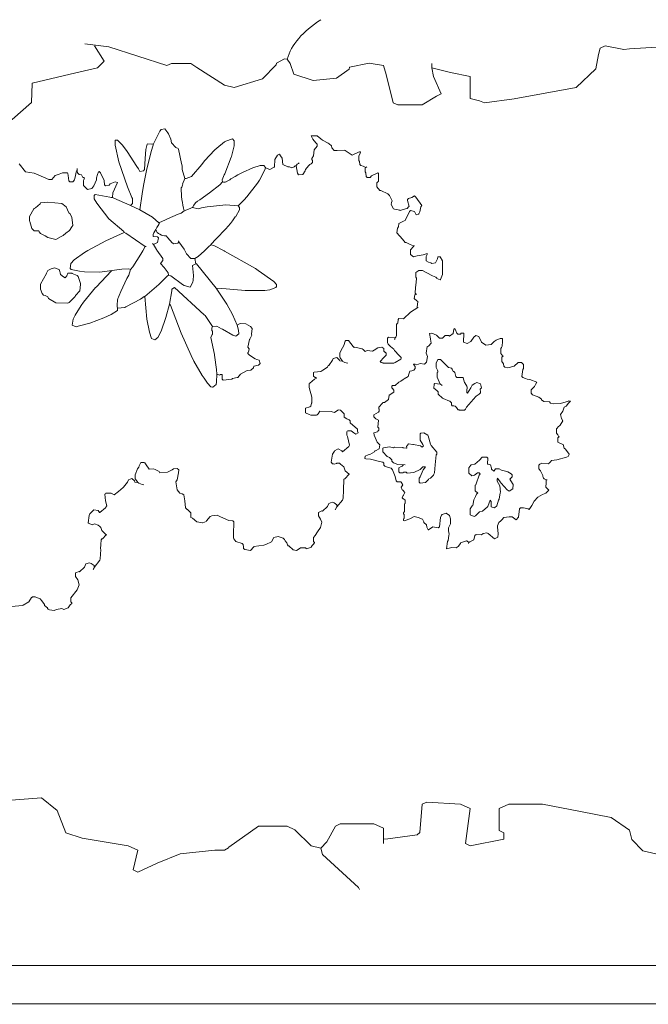
# Model space of a CAD drawing. Units: millimetres. Extents: x 44933 to 1352636, y -386097 to 66241.
# Drawn here: x 584260 to 585553, y -30174 to -28148 of the extents above; entities that cross this region are included whole.
import ezdxf

# ---------------------------------------------------------------- set-up
doc = ezdxf.new("R2010")
doc.units = ezdxf.units.MM
doc.header["$LTSCALE"] = 1000
doc.layers.get('0').update_dxf_attribs({"lineweight": 13})
doc.layers.add('DS-活动家具', color=4, linetype='Continuous', lineweight=13)
doc.layers.add('DS-绿化陈设', color=4, linetype='Continuous', lineweight=9)

# ---------------------------------------------------------------- blocks, each defined once
blk = doc.blocks.new('LEGEND_6db55c67a6d7beb3f47e0ad2ceaa58c6_43edc58b6517449194b490dffc763a13')
at = {"layer": 'DS-绿化陈设', "color": 4, "linetype": 'Continuous', "flags": 128}
for points in [[(155.63, 786.03), (151.69, 780.12), (149.52, 778.54), (135.93, 768.3), (135.93, 760.42), (139.67, 758.06), (142.04, 756.87), (166.59, 745.65), (181.24, 742.69), (186.95, 745.25), (194.86, 760.58), (195.1, 777.83), (195.03, 778.15), (212.96, 787.41), (221.78, 791.89), (224.58, 797.85), (220.64, 811.64)], [(216.7, 813.61), (226.4, 810.88), (250.19, 793.91), (252.16, 795.88), (260.04, 795.88), (262.46, 792.24), (273.83, 776.18), (277.77, 774.21), (289.36, 781.85), (294.96, 794.54), (295.11, 796.08), (298.3, 799.88), (299.44, 799.82)], [(358.54, 791.94), (366.22, 787.61), (374.3, 784.06), (374.3, 764.36), (378.04, 762), (380.21, 760.42), (392.23, 763.97), (417.64, 774.21), (425.7, 791.01), (426.79, 803.93), (427.49, 809.67), (429.46, 811.64), (437.12, 808.53), (439.51, 809.08), (450.58, 810.58), (459.96, 804.51), (461.36, 802.27), (469.62, 799.93), (474.6, 802.49), (484.02, 807.42), (486.59, 811.64), (497.81, 806.25), (510.04, 808.58), (514.17, 811.64)], [(299.44, 799.82), (300.61, 795.75), (302.1, 786.12), (310.11, 780.55), (319.66, 782.51), (324.83, 790.77), (324.97, 792.49), (333.01, 796.01), (338.84, 793.91), (339.98, 785.91), (342.78, 760.42), (344.75, 758.45), (354.6, 758.45), (360.51, 766.33), (362.48, 768.3), (359.3, 784.21), (358.54, 791.94), (358.54, 795.88)], [(328.99, 51.22), (328.6, 52.99), (313.93, 82.91), (313.23, 88.65), (309.29, 90.62), (302.6, 105.02), (299.44, 108.35), (287.62, 108.35), (275.57, 89.26), (275.41, 88.85), (273.83, 86.68), (269.89, 86.68), (255.58, 83.28), (246.25, 74.86), (238.37, 66.98), (236.4, 68.95), (238.37, 86.68), (234.43, 90.62), (215.59, 97.49), (208.82, 102.44), (205.34, 122.31), (198.97, 133.96), (174.12, 129.54)], [(338.84, 96.53), (340.61, 96.92), (352.63, 100.47), (353.69, 102.51), (354.6, 128.05), (356.57, 130.02), (370.36, 128.05), (374.3, 124.11), (372.33, 92.59), (374.3, 90.62), (388.09, 96.53), (388.09, 102.44), (386.12, 104.41), (386.12, 124.11), (390.06, 128.05), (403.85, 128.05), (419.41, 121.55), (431.96, 116.18), (439.49, 104.8), (440.45, 96.41), (444.91, 85.99), (455.02, 80.89)], [(313.23, 88.65), (315.59, 94.36), (319.14, 108.35), (321.11, 110.32), (334.9, 110.32), (338.84, 106.38), (338.84, 96.53), (338.84, 92.59)]]:
    blk.add_lwpolyline(points, dxfattribs=at)
at = {"layer": 'DS-绿化陈设', "color": 4, "linetype": 'Continuous'}
blk.add_arc((378.01, 789.67), 79.23, 144.856, 172.643, dxfattribs=at)
blk = doc.blocks.new('LEGEND_092a47eac1a496bb26455031aa2d0ae4_c40e78d50f944d1e98223cc84f911f33')
at = {"layer": 'DS-绿化陈设', "color": 4, "linetype": 'Continuous', "flags": 128}
for points in [[(2843.8, 1081.1), (2848, 1093), (2842.6, 1110.9), (2842.6, 1118), (2841.6, 1122.9), (2835.4, 1151.1), (2834.3, 1152.9), (2830.1, 1154.4), (2821.2, 1164.1), (2819.3, 1171.1), (2814.8, 1181.8), (2813.2, 1184.2), (2807, 1192), (2799.5, 1190.7), (2797, 1187), (2784, 1162), (2778.3, 1143.9), (2769.4, 1108.9), (2763.4, 1078.9), (2760.6, 1062.1), (2756, 1030)], [(2737, 1039), (2741, 1043), (2740.6, 1053), (2739.3, 1055.1), (2730.8, 1075.9), (2712.7, 1125.9), (2705, 1159), (2705, 1169), (2710, 1169), (2720, 1159), (2729.8, 1146.8), (2749.8, 1116.8), (2752.8, 1111.8), (2756, 1107), (2763.4, 1108.3), (2765.5, 1111), (2766.5, 1133), (2768.4, 1150.9), (2771, 1161), (2772, 1162), (2780, 1161), (2784, 1162)], [(2879, 1050), (2899.1, 1063.8), (2920.5, 1079.8), (2926, 1086), (2925, 1090), (2929.2, 1099.9), (2930.2, 1101.9), (2943.7, 1135.1), (2944.3, 1136.9), (2950, 1158), (2950, 1168), (2946, 1172), (2932.5, 1167.6), (2930.1, 1165.8), (2914, 1153), (2910, 1150), (2889, 1128), (2883, 1121), (2862, 1097), (2851, 1092.8), (2848, 1093)], [(3096, 1111), (3102.2, 1117.9), (3105.1, 1120.7), (3108, 1122), (3111, 1125), (3111, 1129), (3109, 1131), (3109, 1133), (3112.5, 1138), (3114.3, 1150.2), (3120, 1157), (3120, 1161), (3117.8, 1163.8), (3111.5, 1171.4), (3108, 1178), (3120, 1178), (3127.8, 1171.8), (3131.2, 1169.2), (3143.1, 1163.2), (3145.1, 1162.2), (3150, 1158), (3150.4, 1154.1), (3155.5, 1148.4), (3161.1, 1148.6), (3175.9, 1149.2), (3177.9, 1148.6), (3182, 1146), (3192, 1139), (3205, 1145), (3207, 1146), (3209, 1146), (3208.3, 1142.9), (3206, 1138), (3206, 1129), (3207.3, 1126.8), (3208, 1121), (3210, 1119), (3215.1, 1117.2), (3220, 1115), (3222, 1116)], [(2943.1, 1091.8), (2952.1, 1096.8), (2957, 1100), (2967.1, 1104.8), (2987.9, 1114.3), (3003, 1119), (3011, 1119), (3014.1, 1114.4), (3014, 1114), (3023.3, 1110.9), (3032.1, 1115.4), (3032.5, 1116), (3033.5, 1131), (3039, 1139), (3042.9, 1141.5), (3045.2, 1138.2), (3048.2, 1133.1), (3050, 1121), (3060.2, 1116.2), (3063.1, 1116.2), (3068, 1114), (3073, 1116), (3074, 1117), (3075, 1118), (3077, 1118), (3080, 1103.4), (3082, 1100), (3090.9, 1100.7), (3095.9, 1108), (3096, 1111)], [(2508.2, 1122.2), (2521, 1106), (2539, 1103.5), (2546.9, 1099.8), (2569, 1091), (2575, 1091), (2582, 1099), (2588.1, 1100.7), (2589.9, 1101.3), (2597, 1104), (2607, 1104), (2608, 1103), (2608.6, 1098.9), (2610, 1088), (2612, 1086), (2618, 1086), (2619, 1087), (2621.6, 1090.1), (2622.4, 1092.9), (2626, 1108), (2627, 1108)], [(3082, 1123), (3083, 1124)], [(2627, 1113), (2627, 1108), (2628, 1104), (2631, 1101), (2636, 1100), (2639, 1095), (2641, 1095), (2642, 1094), (2640.8, 1090.1), (2640, 1089), (2640, 1079), (2648, 1071), (2656.9, 1072.5), (2661, 1078), (2666.5, 1089.8), (2666.6, 1094.1), (2669.2, 1100.9), (2671, 1106), (2672, 1107), (2675, 1104), (2682.6, 1089), (2683, 1080), (2685, 1078), (2693, 1079.7), (2695, 1082), (2704.9, 1085.9), (2710, 1085), (2700.4, 1064), (2700, 1055), (2702.2, 1053.2), (2735.1, 1039.3), (2737, 1039), (2755.9, 1030), (2756, 1030), (2781.8, 1015.8), (2795, 1004), (2808.9, 1010.2), (2812.9, 1012.2), (2834.9, 1021.3), (2840.9, 1023.3), (2847, 1028), (2859.1, 1032.7), (2863.1, 1034.8), (2864, 1035), (2875.5, 1032.1), (2882.9, 1034.4)], [(2882.9, 1034.4), (2893.9, 1036.4), (2932.7, 1040), (2958, 1038), (2970, 1050), (2976, 1056), (2997.8, 1083.1), (3001.8, 1089.1), (3012.9, 1110.2), (3014, 1114)], [(3320, 958), (3318, 958), (3311.1, 961.2), (3302.9, 964.7), (3301, 965), (3295.8, 971.8), (3284, 984), (3285.3, 993.4), (3287.6, 996.1), (3288.4, 1002.9), (3297.9, 1007.3), (3301, 1009), (3310, 1027), (3312, 1029), (3320.4, 1027.1), (3324, 1020), (3328.7, 1021.4), (3329, 1022), (3331, 1026), (3333, 1036), (3335.4, 1038.8), (3323.2, 1055.3), (3320, 1058), (3315, 1055), (3308.1, 1052.6), (3307, 1052), (3306, 1051), (3306, 1049), (3309, 1037), (3308, 1036), (3305, 1033), (3301.9, 1032.3), (3291, 1029), (3289.9, 1029.7), (3278.9, 1031.7), (3277, 1032), (3272.5, 1040.7), (3273, 1045), (3274.2, 1048.1), (3269, 1059), (3265.2, 1062.2), (3251.4, 1068.7), (3249, 1069), (3243, 1076), (3243, 1084), (3245, 1086), (3246, 1087), (3246, 1103), (3245, 1104), (3232.1, 1098.1), (3229, 1095), (3223, 1095), (3221, 1097), (3220.3, 1103.8), (3219, 1106), (3219, 1114), (3220, 1115)], [(2583, 971), (2594, 977), (2598, 979), (2604.1, 983.8), (2611, 989), (2615.8, 996.1), (2618, 999), (2615.9, 1015.5), (2612, 1023), (2610, 1024), (2604.3, 1036.4), (2595.9, 1042.6), (2566.8, 1045.6), (2552, 1044), (2550.8, 1042.1), (2541.4, 1033.9), (2539, 1033), (2538, 1032), (2529, 1017), (2529, 1008), (2529.7, 1006.9), (2534, 993), (2539, 988), (2548, 988), (2549, 986), (2552, 983), (2561.1, 978.2), (2566.9, 974.8), (2583, 971)], [(2769, 957), (2767, 957), (2726.8, 983.8), (2724, 985), (2723, 987), (2692.3, 1012.5), (2667.2, 1043.6), (2662, 1052), (2662, 1059), (2664, 1061), (2694, 1055.6), (2696.9, 1054.7), (2700, 1055)], [(2846.8, 951.8), (2852, 942), (2861, 933), (2869, 933), (2876, 937), (2889, 948), (2897, 956), (2902, 960), (2902.3, 961.9), (2912.1, 971.8), (2912.9, 972.2), (2932.8, 992.1), (2942, 1003), (2946.2, 1007.9), (2952, 1016), (2953, 1017), (2961, 1030), (2961, 1035), (2958, 1038)], [(2794, 974), (2792, 976), (2783, 977), (2783, 981), (2784.3, 983.9), (2789, 991), (2790.8, 995.1), (2794.8, 1001.1), (2796, 1004)], [(2724, 985), (2685.9, 968.2), (2649, 949), (2642.1, 944.8), (2621, 930), (2614, 923), (2613, 913), (2615, 911), (2632, 907.5), (2642, 906.5), (2674, 906), (2718.9, 911.4), (2733.4, 912.1), (2737, 911)], [(2815, 900), (2813.9, 904.3), (2805.8, 914.8), (2798, 923), (2803, 929), (2803, 933), (2790.8, 949.9), (2790.2, 951.1), (2785.8, 957.8), (2784, 961), (2792, 965.2), (2794, 974)], [(2810, 978), (2813.2, 974.2), (2822, 964), (2826, 962), (2834, 963.7), (2836, 966), (2846.8, 951.8)], [(2835, 968), (2836, 966)], [(2713.3, 858.9), (2716.8, 867.1), (2729.2, 892.9), (2733.2, 899.9), (2737, 911), (2741.8, 916.1), (2758.2, 941.9), (2762, 948), (2767, 957)], [(2784, 961), (2782, 963)], [(2913, 874), (2933, 872.5), (2972, 869), (3013, 869), (3023, 870.4), (3035.2, 875.3), (3037, 877), (3037, 881), (3031, 887), (2999.2, 909.2), (2993.8, 912.8), (2929.9, 947.8), (2929.1, 948.2), (2907.9, 958.6), (2902, 960)], [(3327, 835), (3326, 836), (3327, 847), (3325.1, 848.2), (3319.6, 853.4), (3321.3, 860.7), (3323, 862), (3322, 864), (3322.6, 875), (3323.6, 885.1), (3324.2, 893.8), (3323, 896), (3323, 905), (3329, 909), (3337, 909), (3355.9, 898.7), (3357.1, 898.3), (3364, 896), (3366, 894), (3366, 893), (3372.8, 890.6), (3374, 891), (3378, 901), (3378, 928), (3373, 936), (3368.2, 936), (3367.6, 932.1), (3363.6, 924.6), (3356, 923), (3353.8, 924.3), (3349.1, 925.4), (3344, 928), (3344, 937), (3346, 941), (3346, 943), (3337.9, 940.3), (3326, 938.6), (3318.2, 936.3), (3312, 941), (3312, 950), (3318, 957), (3318, 958)], [(2905, 797), (2914, 798), (2923.9, 792.8), (2925.8, 791.8), (2946.8, 779.9), (2953, 778), (2959, 782.7), (2958.3, 790.1), (2956, 800), (2946.2, 821.1), (2934.8, 841.8), (2913, 874), (2872, 922), (2871, 922), (2869, 933)], [(2608, 844), (2610.9, 845.3), (2622.8, 857.1), (2624, 859), (2632.6, 868.4), (2634.1, 881.1), (2633.7, 882.9), (2629, 897), (2627, 899), (2617.1, 903.2), (2616, 904), (2608, 904), (2605.6, 898.1), (2602.3, 894.5), (2599.2, 896.2), (2593, 901), (2592.3, 904.1), (2591.2, 907.1), (2590, 911), (2580.4, 914.4), (2573.9, 912.3), (2567, 909), (2564, 904), (2563.8, 903.1), (2552, 882), (2552, 872), (2555, 863), (2558, 860), (2561.1, 859.4), (2567.1, 856.5), (2568, 853), (2583, 844.5), (2608, 844)], [(2698, 909), (2697.8, 908.1), (2666, 876), (2665, 875), (2640.2, 845.9), (2635.2, 838.9), (2622.8, 820.1), (2618.8, 812.1), (2617, 800), (2625.3, 796.7), (2629.1, 797.6), (2653.1, 803.7), (2681.9, 814.2), (2697.1, 820.8), (2710, 829), (2710, 834), (2724.7, 835.4), (2726.9, 836.3), (2757.4, 851.8), (2762, 855), (2765.1, 856.8)], [(2765.1, 856.8), (2766, 857), (2771, 861), (2795, 881), (2799.1, 884.8), (2812, 898), (2815, 900), (2819.9, 898.6), (2843.8, 880.8), (2846.9, 878.8), (2859, 876), (2865.1, 885.9), (2865.4, 889.9), (2866, 899), (2864, 919), (2871, 922)], [(2817, 842), (2818.8, 839.8), (2840.8, 783.9), (2861.2, 739.1), (2866.8, 727.9), (2884.2, 699.2), (2887.8, 693.8), (2895, 684), (2902, 677), (2905, 676), (2906, 676), (2912.7, 681.2), (2913.5, 686), (2914, 702), (2913.6, 711), (2909.6, 739.9), (2909.4, 741.1), (2902, 775), (2904.3, 780.9), (2905, 782), (2905, 788), (2904, 789), (2904, 794), (2905, 797), (2890, 819), (2888.2, 820.2), (2827, 875), (2821.8, 871.5), (2821.6, 868.1), (2817, 842), (2809.6, 815.1), (2799.8, 788.1), (2793, 775), (2786.5, 770.7), (2780, 773), (2775.6, 785.9), (2770.4, 812.1), (2766, 857)], [(3323, 862), (3325, 862)], [(3279, 771), (3280, 772), (3280, 774), (3282, 776), (3283.5, 779), (3283, 801), (3285, 803), (3286, 804), (3286.4, 810.9), (3288, 813), (3298, 812.5), (3312, 826), (3327, 835), (3328, 835)], [(2914, 702), (2916.1, 701.3), (2920, 700), (2921, 701), (2925, 701), (2925, 692), (2927, 690), (2945, 692), (2946, 693), (2956, 695.6), (2957, 695.4), (2963, 702), (2976.6, 709), (2984.1, 709.7), (2989.7, 714.6), (2990, 718), (2999.9, 720), (3003, 723), (3001.3, 729.7), (2996.1, 731.4), (2992.9, 732.8), (2981, 740), (2978, 743), (2978, 745), (2979, 746), (2980.7, 752.6), (2978, 756), (2981, 771), (2982, 772), (2985.8, 780), (2985.6, 782.1), (2987, 793), (2983, 797), (2973.8, 802.8), (2961.8, 803.1), (2956, 800)], [(3503, 738), (3502, 738), (3498, 743), (3498, 753), (3499.2, 754.9), (3500.6, 758), (3501.4, 767), (3501.4, 772.6), (3501, 773), (3496, 773), (3488.1, 769.7), (3484, 767), (3477.9, 761.3), (3466.8, 760.1), (3457.8, 765.9), (3452.2, 777.1), (3446, 779.4), (3442, 776), (3436, 767), (3428.3, 763), (3421, 766), (3422, 784), (3416.5, 784.1), (3415, 782), (3409, 782), (3407, 784), (3403.7, 791.8), (3402, 793), (3401, 792), (3399.6, 783), (3392.2, 778), (3392, 778), (3391, 779), (3383, 779), (3378, 774), (3372, 774), (3365.8, 779.8), (3356.2, 783.8), (3351, 783), (3352.9, 772.5), (3353.2, 772.1), (3354.8, 763.8), (3349.1, 757.6), (3346, 757), (3344.3, 744.2), (3347, 737), (3345, 726), (3341, 722), (3332, 723), (3325.3, 720.5), (3322, 722), (3319, 722), (3318, 721), (3322, 717), (3322, 713), (3319, 710), (3314.9, 708.4), (3311, 708), (3308.4, 701.9), (3307, 697), (3299.1, 692.7), (3297, 691), (3292.1, 687.8), (3288, 686), (3280.7, 679.5), (3275, 679), (3274, 678), (3274, 675), (3275.2, 673.2), (3278, 670), (3278, 666), (3268.5, 660.3), (3266.6, 651.1), (3258.4, 645.4), (3255.3, 645.1), (3254.7, 644.1), (3247, 636), (3247, 633), (3248, 632), (3248, 628), (3246, 626), (3237, 621), (3237, 617), (3241, 613), (3246, 610), (3245, 596), (3247, 594), (3247, 590), (3245, 588), (3244, 587), (3237, 585), (3237.6, 579.9), (3243.7, 566.1), (3249, 561), (3247.5, 552.7), (3239.9, 548.9), (3239, 549), (3238, 547), (3228.5, 541.3), (3225, 541), (3219, 538), (3218.5, 533.8), (3220, 533), (3230, 532.5), (3248.1, 527.4), (3255, 526), (3257, 524), (3257, 520), (3259, 518), (3265.1, 516.3), (3272, 514), (3275, 511), (3280.7, 497.6), (3282.4, 489), (3284.5, 486.7), (3285, 487), (3292, 487), (3293.1, 486.2), (3296.1, 480.9), (3293.8, 477.1), (3293, 476), (3295, 471), (3296, 470), (3300.3, 465.6), (3297.5, 460), (3297.2, 459.9), (3295, 455), (3297, 453), (3298, 453), (3301, 450), (3301, 444), (3300, 443), (3300, 438), (3299.7, 427.8), (3298, 425), (3298, 423), (3299, 422), (3299, 414), (3298, 413), (3298, 410), (3299, 409), (3301.1, 409.7), (3311, 413), (3319.3, 417.9), (3328.1, 415.4), (3336.5, 412.1), (3339.2, 407.1), (3339.8, 405.9), (3345, 401), (3345.4, 396.1), (3348.6, 391.1), (3349, 391), (3358, 396.9), (3368.7, 395.2), (3369, 395), (3371.6, 397.1), (3373.5, 416), (3375.8, 420.1), (3377, 422), (3385.5, 424.3), (3392, 420), (3394, 413), (3394, 403), (3390.6, 396.1), (3390, 395), (3390, 389), (3391.6, 382.1), (3390.5, 380), (3389.5, 370), (3388.2, 367.9), (3386, 353), (3397, 356), (3406, 355), (3410.1, 357.8), (3414.9, 364.1), (3415, 365), (3427, 369), (3428, 369), (3432, 366), (3433.9, 367.2), (3441.9, 371.2), (3444, 380), (3444, 380), (3447, 382), (3458, 381), (3461.1, 383.8), (3469.2, 385.1), (3471.8, 383.8), (3485, 373), (3491.6, 376.3), (3492.3, 383.1), (3490.7, 397.4), (3491, 399), (3493.4, 405.9), (3497.9, 409.2), (3500, 411), (3504, 415.5), (3515, 417), (3521, 417), (3526.8, 412.8), (3529, 411), (3533.7, 416.1), (3536.4, 433), (3537, 434), (3538, 435), (3544, 435), (3553.9, 432.8), (3556, 432), (3561.3, 439.9), (3565.9, 448.2), (3574, 456), (3583.1, 461.8), (3589.9, 464.4), (3596, 470), (3590, 476), (3590.6, 485.1), (3591, 491)], [(3172, 728), (3167.8, 734.9), (3167, 736), (3167, 744), (3169.3, 749.9), (3175, 759), (3177.9, 767.9), (3179, 769), (3185, 769), (3194, 757), (3196, 755), (3198, 756), (3212.9, 752.3), (3215, 751), (3218.8, 747), (3223, 749), (3234, 748), (3237.1, 749.8), (3245.1, 754.8), (3253.4, 755.6), (3257, 753), (3257, 748), (3259, 746), (3260, 746), (3262, 744), (3262, 740), (3257, 735), (3250, 727), (3252, 725), (3254.9, 724.6), (3256, 724), (3278, 724), (3280.9, 725.3), (3292.1, 731.9), (3293, 733), (3293, 735), (3289, 739), (3279.2, 749.3), (3278, 752), (3271, 757), (3266, 762), (3265, 765), (3265, 774), (3267, 776), (3279.6, 774.2), (3280, 774)], [(3187, 502), (3186, 502), (3178, 509), (3176.3, 513.1), (3175, 517), (3168.2, 522.2), (3166, 524), (3161, 524), (3159.9, 523.3), (3155, 522), (3153.9, 522.7), (3152, 523), (3149, 526), (3152.1, 541.9), (3155.8, 548.1), (3156.2, 548.9), (3163.6, 552.7), (3170.9, 548.9), (3172, 547), (3185.2, 557.5), (3187, 560), (3182.5, 577.8), (3181, 580), (3181, 587), (3182, 588), (3183, 589), (3190, 589), (3195.9, 584.8), (3200, 582), (3204.2, 584.7), (3203.4, 588.1), (3203, 592), (3188, 605), (3188, 609), (3186, 611), (3183.9, 611.7), (3180.9, 612.8), (3176, 616), (3175.6, 622.9), (3168.4, 630), (3164, 631), (3163, 630), (3156.1, 625.6), (3150.9, 626.7), (3149.1, 627.3), (3126, 628), (3122, 623), (3120, 621), (3119, 620), (3107, 620), (3104.1, 621.3), (3096, 625), (3096, 634), (3104.9, 636.4), (3107, 638), (3108.4, 643.9), (3109, 645), (3109, 656), (3103.9, 675.2), (3104, 683), (3105, 684), (3115.1, 691.7), (3118.4, 693.5), (3118, 695), (3116, 695), (3113, 698), (3113, 705), (3114, 706), (3128, 707.5), (3132.1, 709.8), (3141.4, 716.1), (3143, 719), (3144, 719), (3152.1, 729.8), (3153, 733), (3160.4, 735.3), (3166.3, 730.2), (3166.7, 728.5), (3171.8, 727.8), (3172, 728)], [(3373, 682), (3362, 683), (3361, 682), (3360, 674.2), (3366, 669.1), (3367, 669), (3369, 667), (3369, 662), (3377.9, 653.8), (3379.1, 653.2), (3392, 648.1), (3393, 648), (3396, 645), (3396, 641), (3398, 639), (3401.1, 638.4), (3404, 638), (3407, 635), (3407, 634), (3410, 631), (3411.9, 630.7), (3413, 630), (3423, 630), (3425, 632), (3427.3, 635.9), (3446.3, 657.4), (3447, 658), (3453, 662), (3456, 665), (3456, 669), (3455, 670), (3455, 672), (3458, 675), (3456, 682.7), (3448.5, 685.3), (3444, 683), (3439, 680), (3436.2, 674.9), (3429, 664), (3428, 665), (3428, 668), (3428.4, 676.5), (3427.7, 677.9), (3423.6, 684.7), (3423, 685), (3420, 694.9), (3420, 695), (3408, 695.3), (3407, 695), (3405, 697), (3403, 705), (3401, 707), (3400, 707), (3398, 712), (3396, 714), (3393.9, 714.6), (3390, 715), (3374, 731), (3368, 731), (3365, 724), (3365, 715), (3367.3, 710.1), (3368.2, 708.1), (3368, 706), (3367, 705), (3367, 696), (3373, 682), (3374, 682), (3377, 679)], [(3618, 577), (3617, 577), (3614.8, 580.8), (3612, 584), (3612, 593), (3614, 595), (3615.1, 595.8), (3619.8, 600.1), (3625.4, 608.6), (3622.2, 613.2), (3620.2, 621.5), (3625, 628), (3628, 636), (3632, 638), (3637, 644), (3641, 648), (3637, 648.4), (3636.9, 648.3), (3620.1, 643.6), (3606, 642.5), (3599.5, 644.3), (3598, 647), (3586, 647.5), (3581.2, 650.5), (3581, 652), (3575.8, 655.8), (3563, 661), (3560, 664), (3560, 671), (3566.7, 677.1), (3569, 681), (3572, 686), (3557.3, 691.6), (3551.9, 691.7), (3548.1, 693.2), (3543, 695), (3541, 697), (3543.1, 711.1), (3544, 713), (3544, 721), (3540, 725), (3533, 725), (3525, 718), (3511.8, 714.9), (3506, 716), (3504, 718), (3503.1, 722.6), (3500, 727), (3500, 736), (3502, 738)], [(3297, 521), (3296.8, 520.1), (3294.9, 518.3), (3293.1, 517.7), (3288, 515), (3288, 507), (3290, 505), (3297, 505), (3298, 506), (3303, 506), (3305, 504), (3312.1, 504.6), (3318.9, 505.4), (3332.1, 511.3), (3337.1, 516.8), (3342.7, 517.2), (3343, 517), (3338.2, 510.9), (3331.7, 497.1), (3330.8, 495.1), (3330, 494), (3330, 486), (3332, 484), (3342.8, 485.4), (3349.2, 491.9), (3350, 493), (3352.9, 494.3), (3359, 500), (3360, 502), (3361.5, 505), (3362.5, 521), (3365, 541), (3366, 542), (3366, 546), (3354.4, 559.2), (3353.3, 562.1), (3348.1, 578.8), (3348, 580), (3339.5, 584.9), (3333, 584), (3332, 583), (3332, 570), (3337.2, 561.2), (3339, 559), (3336, 556), (3332.8, 558.8), (3318.4, 561.6), (3317, 561.5), (3308, 563), (3304.1, 557.6), (3304.6, 555.1), (3304, 554), (3296.7, 554.7), (3296.1, 555.2), (3279.5, 556.3), (3278.9, 556.2), (3277, 555), (3269, 557), (3256.4, 554.8), (3255, 554), (3255, 547), (3263.9, 537.7), (3268.9, 535.8), (3273.9, 530.8), (3274, 528), (3277, 525), (3285.9, 521.7), (3301, 521)], [(3583.9, 499.5), (3579.2, 508.6), (3576, 513), (3576, 520), (3578, 522), (3582, 524), (3595, 523), (3596.9, 524.2), (3600, 527), (3602, 529.5), (3613, 531), (3632.9, 536.3), (3635.9, 537.3), (3638.4, 541.4), (3638.2, 542.1), (3630.4, 552.5), (3628, 554), (3626, 561.2), (3620.1, 563.4), (3615, 566), (3615, 575), (3617, 577)], [(3443, 418), (3445.9, 419.3), (3454, 427), (3459.9, 428.4), (3470, 436.9), (3470, 437), (3471, 438), (3476, 450), (3478, 448), (3478, 437), (3484.8, 434.9), (3489.6, 439.1), (3492.8, 450), (3494.5, 452), (3496, 465), (3497, 466), (3495.6, 478.9), (3490, 488), (3490, 493), (3491, 494), (3496.2, 487.2), (3498.2, 484.2), (3510.5, 470.7), (3515, 468), (3522.3, 472.8), (3523.1, 481.5), (3521.7, 483.9), (3516.5, 492), (3521, 497), (3521, 501), (3519, 503), (3511.9, 506.7), (3510.1, 507.3), (3499.1, 510.4), (3494, 513), (3487, 513), (3484, 509), (3483, 508), (3478.5, 512.4), (3478.4, 514.1), (3476.4, 520.6), (3471, 522), (3470, 523), (3471, 534), (3469, 536), (3459.5, 536.2), (3459, 536), (3454, 530), (3444.5, 522.2), (3437, 521), (3436, 520), (3432, 515), (3432, 504), (3438.1, 499.1), (3443.9, 500.3), (3450, 505), (3453, 505), (3455, 503), (3453.8, 501.1), (3453, 500), (3447.2, 482.9), (3446, 481), (3445, 480), (3445, 469), (3447, 467), (3450.3, 464.7), (3448, 462), (3447, 461), (3445.4, 457.9), (3444.6, 455.1), (3442, 451), (3440, 440), (3439, 439), (3435, 433), (3435, 421), (3443, 418)], [(2751, 486), (2750.8, 486.8), (2746, 493), (2746, 501), (2751, 513), (2753.6, 516.1), (2754.4, 518.9), (2757.6, 525.4), (2764.9, 525.7), (2766, 525), (2769.2, 521.2), (2775, 512), (2784, 513), (2787.1, 511.4), (2795.3, 507.8), (2797, 505), (2813, 506.5), (2822, 511), (2824.9, 513.2), (2832.7, 513.7), (2836, 511), (2835.5, 505), (2832.7, 491.2), (2830, 487), (2832.8, 471.1), (2838, 464.2), (2843.1, 463.2), (2846, 461), (2847.5, 452.8), (2848.5, 449), (2850, 435), (2853, 432), (2854, 432), (2861, 425), (2861, 416), (2863.9, 414.7), (2873, 407), (2884.4, 405.3), (2885, 405), (2892, 407.9), (2892.7, 409.1), (2900.4, 417.4), (2904.1, 418.8), (2914.6, 420.6), (2921.9, 416.8), (2938.6, 409.7), (2947, 409), (2949, 407), (2949, 395), (2948, 394), (2948, 375), (2949.2, 373.2), (2953, 368), (2966, 364), (2968, 362), (2968.6, 356.9), (2969, 354), (2971.9, 351.8), (2983, 350), (2989.8, 357.3), (2990, 358), (3010.5, 360.5), (3011, 360.5), (3015.1, 361.7), (3026.1, 367.4), (3031, 376), (3039.9, 378.1), (3044.1, 376.3), (3050.1, 374.2), (3053, 372), (3054.2, 369.2), (3057.8, 364.8), (3059, 361), (3061, 359), (3062, 359), (3071, 351.3), (3078, 350), (3081, 352), (3086, 355), (3096, 355), (3097.9, 353.8), (3099, 353), (3107.7, 356.4), (3110, 360), (3112, 362), (3115, 365), (3115, 366), (3113, 368), (3113, 376), (3116, 380), (3121.2, 386.9), (3127.3, 395.9), (3129.7, 406.1), (3127.3, 412.1), (3123, 419), (3123, 426), (3129.8, 428.7), (3130.9, 428.4), (3141.2, 437.4), (3144, 444), (3151.1, 446.5), (3154.9, 444.7), (3161, 441), (3161, 437)], [(2688, 381), (2687, 381), (2678, 389.9), (2676, 396), (2674, 398), (2670.2, 400.2), (2662.6, 403), (2658, 401), (2650.3, 404.6), (2650, 405), (2651.5, 419.7), (2653, 423), (2655, 425), (2661.4, 430.9), (2670, 429.4), (2673, 426), (2674, 426), (2685, 435), (2685.8, 436.1), (2688, 439), (2685.6, 448.9), (2684, 462), (2685, 463), (2686, 464), (2697, 464), (2703, 461), (2712.1, 467.8), (2721.6, 475.4), (2722, 476), (2730.8, 486.1), (2732.3, 490.9), (2739.5, 493.3), (2745, 489), (2745.7, 486.5), (2750.8, 485.8), (2751, 486)], [(3157, 431), (3161, 437), (3172, 450.3), (3173.5, 454), (3174.5, 470), (3175, 492), (3176.9, 493.2), (3186, 502)], [(2492, 238), (2514.9, 240.3), (2516.1, 240.7), (2527.8, 247.3), (2533, 256), (2533.9, 256.2), (2535, 257), (2541, 257), (2548.9, 253.8), (2551, 253), (2554.2, 249.2), (2559.7, 241.9), (2560, 240), (2566, 235), (2566, 234), (2567.8, 232.8), (2570.2, 231.2), (2580, 229.7), (2584.9, 232.2), (2595.4, 233.9), (2600, 232), (2608.7, 235.4), (2611, 239), (2613, 241), (2616, 244), (2616, 245), (2614, 247), (2614, 255), (2626.8, 271.1), (2631, 281), (2628.3, 291.1), (2624, 298), (2624, 305), (2631.2, 307.6), (2631.9, 307.4), (2642.2, 316.4), (2645, 323), (2652.1, 325.5), (2655.9, 323.7), (2662, 320), (2662, 316), (2673.4, 330.4), (2674.5, 333)], [(2674.5, 333), (2676, 352), (2675, 353), (2675.6, 362), (2676.4, 371), (2678.1, 372.8), (2678.9, 373.2), (2687, 381), (2687, 381)], [(3431, 364), (3432, 366)]]:
    blk.add_lwpolyline(points, dxfattribs=at)
at = {"layer": 'DS-绿化陈设', "color": 4, "linetype": 'Continuous'}
for centre, radius, start, end in [((3084.7, 1115.3), 8.1, 109.1271, 160.8729), ((2929.2, 1092.6), 7.33, 244.3834, 300.5957), ((2924.7, 1113.7), 28.6, 286.6511, 310.0173), ((2828.8, 1082.9), 15.2, 323.8936, 353.0612), ((3014.8, 1073.3), 173.8, 179.7599, 195.1029), ((2890.8, 1023.2), 29.3, 113.811, 156.189), ((2801.1, 992.8), 12.2, 188.5151, 251.1848), ((2808.7, 1000), 22, 238.388, 273.3782), ((2749.7, 841.4), 40.4, 154.3189, 190.5823), ((3187.7, 754.1), 30.5, 238.9369, 261.0969), ((3592, 499.1), 8.14, 177.155, 277.0312), ((2773.3, 524.5), 44.5, 239.9636, 257.9614), ((2652.8, 318.1), 9.4, 319.6742, 347.1957)]:
    blk.add_arc(centre, radius, start, end, dxfattribs=at)
blk = doc.blocks.new('33333')
at = {"layer": 'DS-活动家具', "color": 4, "linetype": 'Continuous'}
for p, q in [((153073.1144, -122835.99338), (53443.92081, -122836.00068)), ((53443.92081, -122913.10414), (153073.1144, -122915.6772))]:
    blk.add_line(p, q, dxfattribs=at)
at = {"layer": 'DS-绿化陈设', "color": 7}
for name, p, xscale, yscale in [('LEGEND_6db55c67a6d7beb3f47e0ad2ceaa58c6_43edc58b6517449194b490dffc763a13', (122776.31685, -122796.37243), 5.02898307096774, 2.283685855084815), ('LEGEND_092a47eac1a496bb26455031aa2d0ae4_c40e78d50f944d1e98223cc84f911f33', (121219.92565, -122342.0871), 1.001150124412497, 1.030748707636723)]:
    blk.add_blockref(name, p, dxfattribs=dict(at, xscale=xscale, yscale=yscale))

msp = doc.modelspace()

# ---------------------------------------------------------------- block references
at = {"color": 4}
msp.add_blockref('33333', (460527.9631, 92741.3266), dxfattribs=at)

doc.saveas('drawing.dxf')
